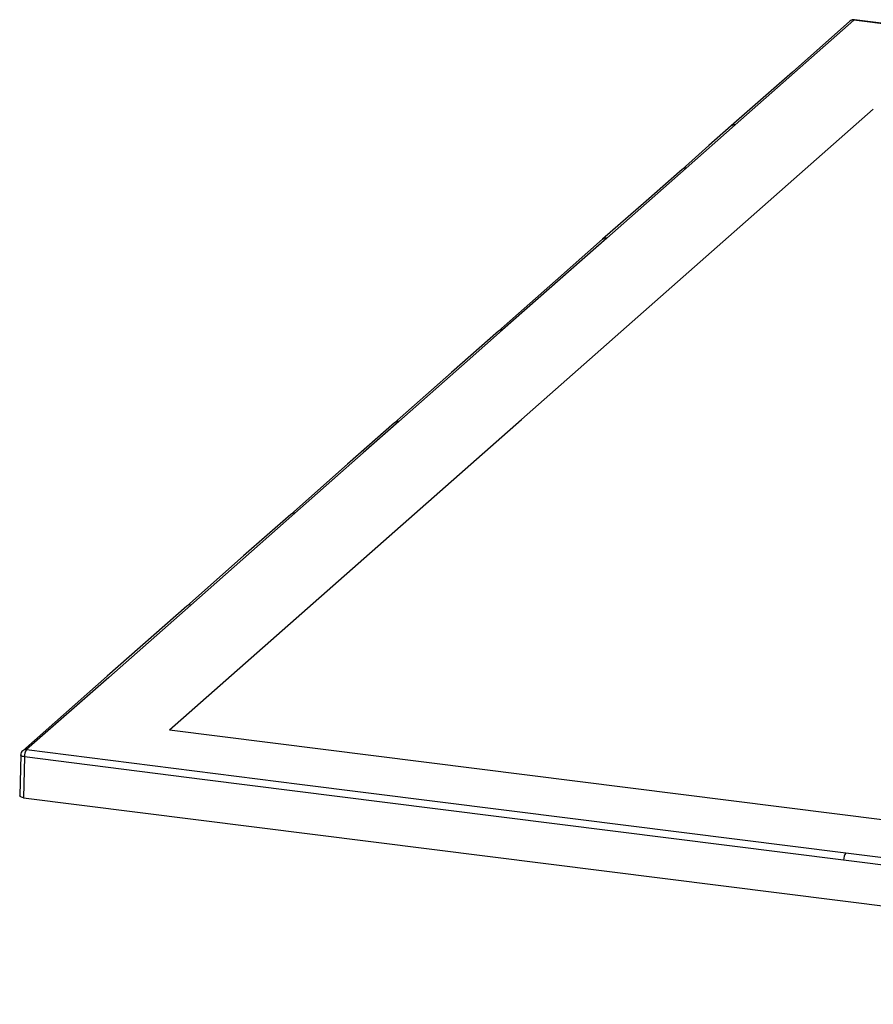
# Paper-space layout '_Dimetric' of a CAD drawing. Units: millimetres. Extents: x -770 to 494, y -385 to 117.
# Drawn here: x -770 to -335, y -385 to 117 of the extents above; entities that cross this region are included whole.
import ezdxf

# ---------------------------------------------------------------- set-up
doc = ezdxf.new("R2010")
doc.units = ezdxf.units.MM

psp = doc.layouts.new('_Dimetric')

# ---------------------------------------------------------------- linework, layer by layer
at = {"color": 7, "linetype": 'Continuous', "lineweight": 25}
for p, q in [((-344.72, 117.05), (-405.13, 63.58)), ((-405.13, 63.58), (-430.25, 41.46)), ((-430.25, 41.46), (-470.74, 5.78)), ((-470.74, 5.78), (-523.78, -40.98)), ((-629.85, -134.52), (-682.87, -181.31)), ((-769.59, -257.76), (-770.09, -278.63)), ((-767.65, -258.72), (-768.15, -279.58)), ((-768.15, -279.58), (68.11, -384.94))]:
    psp.add_line(p, q, dxfattribs=at)
at = {"color": 7, "linetype": 'Continuous', "lineweight": 25, "flags": 128}
for points in [[(-346.71, 116.47), (-376.01, 90.53), (-407.21, 63.02)], [(-344.34, 117.2), (-344.51, 117.18), (-344.72, 117.05)], [(73.04, 64.38), (-135.85, 90.68), (-344.72, 117.05)], [(73.43, 64.54), (-132.2, 90.43), (-344.34, 117.2)], [(-693.62, -244.96), (-514.19, -86.72), (-334.76, 71.52)], [(-407.21, 63.02), (-418.56, 53.01), (-432.31, 40.9)], [(-432.31, 40.9), (-450.62, 24.75), (-472.79, 5.21)], [(-472.79, 5.21), (-496.79, -15.95), (-525.82, -41.55)], [(-525.82, -41.55), (-549.82, -62.72), (-578.86, -88.32)], [(-523.78, -40.98), (-541.81, -56.88), (-553.48, -67.17), (-565.15, -77.46), (-576.81, -87.75)], [(-578.86, -88.32), (-602.85, -109.49), (-631.89, -135.1)], [(-576.81, -87.75), (-594.85, -103.65), (-606.51, -113.94), (-618.18, -124.23), (-629.85, -134.52)], [(-631.89, -135.1), (-655.89, -156.26), (-684.92, -181.88)], [(-684.92, -181.88), (-725.44, -217.64), (-768.57, -255.58)], [(-682.87, -181.31), (-724.68, -218.22), (-766.58, -255.01)], [(-693.62, -244.96), (-328.8, -290.92), (36.01, -336.88)], [(-766.58, -255.01), (-627.31, -272.6), (-488.06, -290.13), (-348.8, -307.67)], [(-767.65, -258.72), (-768.18, -258.63), (-768.65, -258.5), (-769.03, -258.35), (-769.33, -258.18), (-769.51, -257.99), (-769.59, -257.8), (-769.59, -257.76)], [(-349.88, -311.4), (-583.83, -281.94), (-675.74, -270.4), (-767.65, -258.72)], [(-768.15, -279.58), (-769.21, -279.35), (-769.93, -278.96), (-770.08, -278.63)], [(-348.8, -307.67), (-244.36, -320.84), (-139.91, -334), (-35.46, -347.18), (68.94, -360.27)], [(67.89, -363.99), (-49.09, -349.34), (-166.06, -334.57), (-349.88, -311.4)]]:
    psp.add_lwpolyline(points, dxfattribs=at)
at = {"color": 7, "linetype": 'Continuous', "lineweight": 25}
for centre, radius, start, end in [((-344.72, 114.22), 3, 82.7362, 131.5334), ((-345.08, 114.59), 2.49, 81.6532, 130.8541), ((-405.57, 61.12), 2.51, 79.8204, 130.6479), ((-430.68, 39), 2.5, 80.135, 130.6673), ((-471.16, 3.31), 2.5, 80.3663, 130.6854), ((-524.19, -43.45), 2.5, 80.5074, 130.6943), ((-577.22, -90.22), 2.5, 80.5535, 130.6987), ((-630.26, -136.99), 2.5, 80.5141, 130.7003), ((-683.29, -183.76), 2.49, 80.2127, 130.8601), ((-766.59, -257.84), 3, 131.1468, 178.6379), ((-766.95, -257.46), 2.48, 81.4522, 130.6338), ((-761.79, -258.4), 5.87, 144.6757, 183.1242), ((-344.11, -311.05), 5.78, 144.2591, 183.4918)]:
    psp.add_arc(centre, radius, start, end, dxfattribs=at)

doc.saveas('drawing.dxf')
